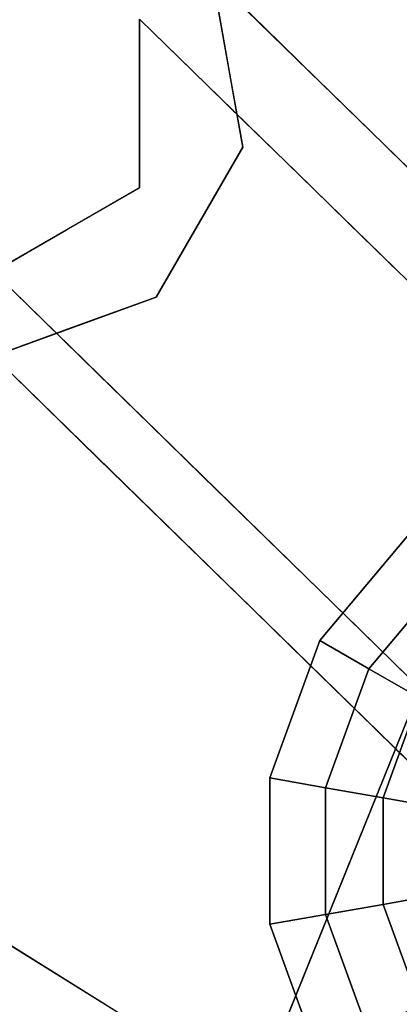
# Model space of a CAD drawing. Units: inches. Extents: x -24 to 24, y -55 to 55.
# Drawn here: x 20 to 21, y -54 to -52 of the extents above; entities that cross this region are included whole.
import ezdxf

# ---------------------------------------------------------------- set-up
doc = ezdxf.new("R2010")
doc.units = ezdxf.units.IN
doc.header["$MEASUREMENT"] = 0
for name, color, linetype in [('TABLE-GLIDE', 6, 'Continuous'), ('TABLE-LEG', 6, 'Continuous'), ('TABLE-TOP', 6, 'Continuous')]:
    doc.layers.add(name, color=color, linetype=linetype)

msp = doc.modelspace()

# ---------------------------------------------------------------- linework, layer by layer
at = {"layer": 'TABLE-GLIDE'}
for points in [[(20.6304, -53.0387, 0.2738), (20.8205, -52.8121, 0.2738), (20.7354, -52.7106, 0.1969), (20.5157, -52.9725, 0.1969)], [(20.7354, -52.7106, 0.1969), (20.7354, -52.7106), (20.5157, -52.9725), (20.5157, -52.9725, 0.1969)], [(20.7483, -53.1068, 0.344), (20.9081, -52.9164, 0.344), (20.8205, -52.8121, 0.2738), (20.6304, -53.0387, 0.2738)], [(20.5292, -53.3167, 0.2738), (20.6304, -53.0387, 0.2738), (20.5157, -52.9725, 0.1969), (20.3988, -53.2937, 0.1969)], [(20.5157, -52.9725, 0.1969), (20.5157, -52.9725), (20.3988, -53.2937), (20.3988, -53.2937, 0.1969)], [(20.6633, -53.3403, 0.344), (20.7483, -53.1068, 0.344), (20.6304, -53.0387, 0.2738), (20.5292, -53.3167, 0.2738)], [(20.8007, -53.3646, 0.4071), (20.8692, -53.1766, 0.4071), (20.7483, -53.1068, 0.344), (20.6633, -53.3403, 0.344)], [(20.5292, -53.6125, 0.2738), (20.5292, -53.3167, 0.2738), (20.3988, -53.2937, 0.1969), (20.3988, -53.6355, 0.1969)], [(20.3988, -53.2937, 0.1969), (20.3988, -53.2937), (20.3988, -53.6355), (20.3988, -53.6355, 0.1969)], [(20.6633, -53.5889, 0.344), (20.6633, -53.3403, 0.344), (20.5292, -53.3167, 0.2738), (20.5292, -53.6125, 0.2738)], [(20.8007, -53.5646, 0.4071), (20.8007, -53.3646, 0.4071), (20.6633, -53.3403, 0.344), (20.6633, -53.5889, 0.344)], [(20.8692, -53.7527, 0.4071), (20.8007, -53.5646, 0.4071), (20.6633, -53.5889, 0.344), (20.7483, -53.8224, 0.344)], [(20.7483, -53.8224, 0.344), (20.6633, -53.5889, 0.344), (20.5292, -53.6125, 0.2738), (20.6304, -53.8905, 0.2738)], [(20.6304, -53.8905, 0.2738), (20.5292, -53.6125, 0.2738), (20.3988, -53.6355, 0.1969), (20.5157, -53.9567, 0.1969)], [(20.3988, -53.6355, 0.1969), (20.3988, -53.6355), (20.5157, -53.9567), (20.5157, -53.9567, 0.1969)]]:
    msp.add_3dface(points, dxfattribs=at)
at = {"layer": 'TABLE-GLIDE', "invisible_edges": 6}
for points in [[(20.5157, -52.9725), (20.7354, -52.7106), (21.3681, -53.4646), (20.5157, -52.9725)], [(20.3988, -53.2937), (20.5157, -52.9725), (21.3681, -53.4646), (20.3988, -53.2937)], [(20.3988, -53.6355), (20.3988, -53.2937), (21.3681, -53.4646), (20.3988, -53.6355)], [(20.5157, -53.9567), (20.3988, -53.6355), (21.3681, -53.4646), (20.5157, -53.9567)], [(20.7354, -54.2186), (20.5157, -53.9567), (21.3681, -53.4646), (20.7354, -54.2186)]]:
    msp.add_3dface(points, dxfattribs=at)
at = {"layer": 'TABLE-LEG'}
for points in [[(19.3701, -49.6516, 24.3551), (21.0966, -51.4133, 1.0142), (20.933, -51.5237, 1.0142), (19.2066, -49.762, 24.3551)], [(20.3729, -54.0157, 0.9843), (21.2011, -51.9658, 0.9843), (21.2011, -51.9658, 0.8268), (20.3729, -54.0157, 0.8268)], [(17.723, -52.5933, 24.3625), (17.723, -52.3964, 24.3625), (20.2787, -53.9871, 1.0116), (20.2787, -54.1839, 1.0116)]]:
    msp.add_3dface(points, dxfattribs=at)
for points, invisible_edges in [([(22.2142, -53.3268, 0.5906), (21.0966, -51.4133, 1.0142), (19.3701, -49.6516, 24.3551)], 13), ([(19.3701, -49.6516, 24.3551), (20.2654, -51.4226, 28.5433), (22.2142, -53.3268, 0.5906)], 13), ([(22.0437, -53.4252, 0.5906), (19.2066, -49.762, 24.3551), (20.933, -51.5237, 1.0142)], 13), ([(22.0437, -53.4252, 0.5906), (20.0949, -51.5211, 28.5433), (19.2066, -49.762, 24.3551)], 14), ([(20.3355, -51.8205, 28.5433), (20.2654, -51.4226, 28.5433), (20.0949, -51.5211, 28.5433), (20.0949, -51.9148, 28.5433)], 10), ([(20.3872, -51.5416, 26.7963), (20.2654, -51.4226, 28.5433), (20.2864, -51.5416, 28.5433)], 12), ([(20.0949, -51.5211, 28.5433), (20.2167, -51.6401, 26.7963), (20.2205, -51.7409, 27.4492)], 14), ([(20.0949, -51.5211, 28.5433), (20.2205, -51.7409, 27.4492), (20.0949, -51.7566, 28.5433)], 3), ([(20.3073, -51.6607, 28.5433), (20.5244, -51.7667, 25.706), (20.2864, -51.5416, 28.5433)], 3), ([(20.3872, -51.5416, 26.7963), (20.2864, -51.5416, 28.5433), (20.5244, -51.7667, 25.706)], 15), ([(20.5244, -51.7667, 25.706), (20.509, -51.6606, 25.0492), (20.3872, -51.5416, 26.7963)], 13), ([(20.2167, -51.6401, 26.7963), (20.3385, -51.7591, 25.0492), (20.3303, -51.8965, 25.9227)], 14), ([(20.3303, -51.8965, 25.9227), (20.2205, -51.7409, 27.4492), (20.2167, -51.6401, 26.7963)], 15), ([(20.3355, -51.8205, 28.5433), (20.4455, -51.8372, 27.0889), (20.3073, -51.6607, 28.5433)], 3), ([(20.5244, -51.7667, 25.706), (20.3073, -51.6607, 28.5433), (20.4455, -51.8372, 27.0889)], 15), ([(20.6308, -51.7797, 23.3022), (20.509, -51.6606, 25.0492), (20.6922, -51.9316, 23.3022)], 14), ([(20.509, -51.6606, 25.0492), (20.5244, -51.7667, 25.706), (20.6922, -51.9316, 23.3022)], 15), ([(20.2205, -51.7409, 27.4492), (20.2254, -51.9339, 27.1531), (20.0949, -51.7566, 28.5433)], 15), ([(20.2205, -51.7409, 27.4492), (20.3303, -51.8965, 25.9227), (20.2254, -51.9339, 27.1531)], 15), ([(20.0949, -51.7566, 28.5433), (20.2254, -51.9339, 27.1531), (20.0949, -51.9148, 28.5433)], 3), ([(20.4489, -52.0162, 24.2215), (20.3303, -51.8965, 25.9227), (20.3385, -51.7591, 25.0492)], 15), ([(20.4489, -52.0162, 24.2215), (20.3385, -51.7591, 25.0492), (20.4603, -51.8781, 23.3022)], 13), ([(20.5244, -51.7667, 25.706), (20.4455, -51.8372, 27.0889), (20.5758, -51.9645, 25.2207)], 15), ([(20.5758, -51.9645, 25.2207), (20.6922, -51.9316, 23.3022), (20.5244, -51.7667, 25.706)], 15), ([(20.6922, -51.9316, 23.3022), (20.7526, -51.8987, 21.5551), (20.6308, -51.7797, 23.3022)], 13), ([(20.0949, -51.9148, 28.5433), (19.7539, -52.1116, 28.5433), (20.1335, -52.1703, 28.5433), (20.3355, -51.8205, 28.5433)], 10), ([(20.5095, -52.0847, 25.7801), (20.3355, -51.8205, 28.5433), (20.2345, -51.9954, 28.5433)], 13), ([(20.5095, -52.0847, 25.7801), (20.4455, -51.8372, 27.0889), (20.3355, -51.8205, 28.5433)], 15), ([(20.4455, -51.8372, 27.0889), (20.5095, -52.0847, 25.7801), (20.5758, -51.9645, 25.2207)], 15), ([(20.4603, -51.8781, 23.3022), (20.5676, -52.1282, 22.5197), (20.4489, -52.0162, 24.2215)], 15), ([(20.5821, -51.9971, 21.5551), (20.5676, -52.1282, 22.5197), (20.4603, -51.8781, 23.3022)], 3), ([(20.3303, -51.8965, 25.9227), (20.2902, -52.0253, 26.117), (20.2254, -51.9339, 27.1531)], 15), ([(20.3808, -52.1613, 24.6078), (20.2902, -52.0253, 26.117), (20.3303, -51.8965, 25.9227)], 15), ([(20.3808, -52.1613, 24.6078), (20.3303, -51.8965, 25.9227), (20.4489, -52.0162, 24.2215)], 15), ([(20.7526, -51.8987, 21.5551), (20.6922, -51.9316, 23.3022), (20.8347, -52.0958, 21.36)], 15), ([(19.9244, -52.0132, 28.5433), (20.0949, -51.9148, 28.5433), (20.1109, -52.073, 27.4167)], 14), ([(20.2254, -51.9339, 27.1531), (20.1109, -52.073, 27.4167), (20.0949, -51.9148, 28.5433)], 15), ([(20.2902, -52.0253, 26.117), (20.1109, -52.073, 27.4167), (20.2254, -51.9339, 27.1531)], 15), ([(20.6922, -51.9316, 23.3022), (20.5758, -51.9645, 25.2207), (20.6986, -52.0853, 23.4586)], 15), ([(20.6922, -51.9316, 23.3022), (20.6986, -52.0853, 23.4586), (20.8347, -52.0958, 21.36)], 15), ([(21.2011, -51.9658, 0.9843), (20.3729, -54.0157, 0.9843), (22.0437, -53.4252, 0.9843)], 2), ([(20.3729, -54.0157, 0.8268), (21.2011, -51.9658, 0.8268), (22.0437, -53.4252, 0.8268), (21.7028, -54.0157, 0.8268)], 4), ([(20.5095, -52.0847, 25.7801), (20.6792, -52.2063, 23.4863), (20.5758, -51.9645, 25.2207)], 15), ([(20.6792, -52.2063, 23.4863), (20.6986, -52.0853, 23.4586), (20.5758, -51.9645, 25.2207)], 15), ([(20.1335, -52.1703, 28.5433), (20.2932, -52.2386, 26.9112), (20.2345, -51.9954, 28.5433)], 3), ([(20.2345, -51.9954, 28.5433), (20.4053, -52.1728, 26.4124), (20.5095, -52.0847, 25.7801)], 15), ([(20.2345, -51.9954, 28.5433), (20.2932, -52.2386, 26.9112), (20.4053, -52.1728, 26.4124)], 15), ([(20.5676, -52.1282, 22.5197), (20.5821, -51.9971, 21.5551), (20.6895, -52.2473, 20.7714)], 15), ([(20.5821, -51.9971, 21.5551), (20.7039, -52.1161, 19.8081), (20.6895, -52.2473, 20.7714)], 14), ([(19.9686, -52.1614, 27.445), (19.7539, -52.1116, 28.5433), (19.9244, -52.0132, 28.5433)], 13), ([(19.9686, -52.1614, 27.445), (19.9244, -52.0132, 28.5433), (20.1109, -52.073, 27.4167)], 15), ([(20.1109, -52.073, 27.4167), (20.2902, -52.0253, 26.117), (20.2479, -52.1691, 25.7162)], 15), ([(20.3808, -52.1613, 24.6078), (20.2479, -52.1691, 25.7162), (20.2902, -52.0253, 26.117)], 15), ([(20.3808, -52.1613, 24.6078), (20.4489, -52.0162, 24.2215), (20.4603, -52.2718, 23.3022)], 15), ([(20.5676, -52.1282, 22.5197), (20.4603, -52.2718, 23.3022), (20.4489, -52.0162, 24.2215)], 15), ([(20.0778, -52.2431, 26.1383), (19.9686, -52.1614, 27.445), (20.1109, -52.073, 27.4167)], 15), ([(20.0778, -52.2431, 26.1383), (20.1109, -52.073, 27.4167), (20.2479, -52.1691, 25.7162)], 15), ([(20.5095, -52.0847, 25.7801), (20.4053, -52.1728, 26.4124), (20.5625, -52.3035, 24.2814)], 15), ([(20.6792, -52.2063, 23.4863), (20.5095, -52.0847, 25.7801), (20.5625, -52.3035, 24.2814)], 15), ([(20.6986, -52.0853, 23.4586), (20.6792, -52.2063, 23.4863), (20.8211, -52.211, 21.6984)], 15), ([(20.8347, -52.0958, 21.36), (20.6986, -52.0853, 23.4586), (20.8211, -52.211, 21.6984)], 15), ([(19.7539, -52.1116, 28.5433), (21.7028, -54.0157, 0.5906), (17.723, -52.3964, 24.3625)], 14), ([(19.7539, -52.1116, 28.5433), (19.7539, -52.3085, 28.5433), (20.1335, -52.1703, 28.5433)], 13), ([(19.7539, -52.1116, 28.5433), (19.9686, -52.1614, 27.445), (19.8757, -52.2306, 26.7963)], 3), ([(20.6895, -52.2473, 20.7714), (20.7039, -52.1161, 19.8081), (20.8025, -52.3677, 19.1488)], 15), ([(20.5676, -52.1282, 22.5197), (20.5795, -52.3781, 21.6455), (20.4603, -52.2718, 23.3022)], 15), ([(20.5795, -52.3781, 21.6455), (20.5676, -52.1282, 22.5197), (20.6895, -52.2473, 20.7714)], 15), ([(19.8757, -52.2306, 26.7963), (19.9686, -52.1614, 27.445), (20.0778, -52.2431, 26.1383)], 15), ([(20.1905, -52.2836, 25.1917), (20.3808, -52.1613, 24.6078), (20.2553, -52.3564, 24.1757)], 15), ([(20.3808, -52.1613, 24.6078), (20.1905, -52.2836, 25.1917), (20.2479, -52.1691, 25.7162)], 15), ([(20.2553, -52.3564, 24.1757), (20.3808, -52.1613, 24.6078), (20.4603, -52.2718, 23.3022)], 15), ([(20.1335, -52.1703, 28.5433), (19.9437, -52.2394, 28.5433), (20.1884, -52.3635, 26.5642)], 14), ([(20.1905, -52.2836, 25.1917), (20.0778, -52.2431, 26.1383), (20.2479, -52.1691, 25.7162)], 15), ([(20.1884, -52.3635, 26.5642), (20.2932, -52.2386, 26.9112), (20.1335, -52.1703, 28.5433)], 15), ([(20.2932, -52.2386, 26.9112), (20.4013, -52.3813, 25.0905), (20.4053, -52.1728, 26.4124)], 15), ([(20.4053, -52.1728, 26.4124), (20.4013, -52.3813, 25.0905), (20.5625, -52.3035, 24.2814)], 15), ([(20.5625, -52.3035, 24.2814), (20.7637, -52.4394, 21.6984), (20.6792, -52.2063, 23.4863)], 15), ([(20.6792, -52.2063, 23.4863), (20.7637, -52.4394, 21.6984), (20.8226, -52.3464, 21.4296)], 15), ([(20.6792, -52.2063, 23.4863), (20.8226, -52.3464, 21.4296), (20.8211, -52.211, 21.6984)], 15), ([(19.9975, -52.3496, 25.0492), (19.8757, -52.2306, 26.7963), (20.0778, -52.2431, 26.1383)], 14), ([(19.7539, -52.3085, 28.5433), (20.0496, -52.4422, 26.3284), (19.9437, -52.2394, 28.5433)], 3), ([(20.0496, -52.4422, 26.3284), (20.1884, -52.3635, 26.5642), (19.9437, -52.2394, 28.5433)], 15), ([(19.9975, -52.3496, 25.0492), (20.0778, -52.2431, 26.1383), (20.1905, -52.2836, 25.1917)], 15), ([(20.1884, -52.3635, 26.5642), (20.4013, -52.3813, 25.0905), (20.2932, -52.2386, 26.9112)], 15), ([(20.5795, -52.3781, 21.6455), (20.6895, -52.2473, 20.7714), (20.6913, -52.4975, 19.9889)], 15), ([(20.6913, -52.4975, 19.9889), (20.6895, -52.2473, 20.7714), (20.8025, -52.3677, 19.1488)], 15), ([(20.3837, -52.4766, 22.382), (20.2553, -52.3564, 24.1757), (20.4603, -52.2718, 23.3022)], 15), ([(20.3837, -52.4766, 22.382), (20.4603, -52.2718, 23.3022), (20.5795, -52.3781, 21.6455)], 15), ([(19.9975, -52.3496, 25.0492), (20.1905, -52.2836, 25.1917), (20.2553, -52.3564, 24.1757)], 15), ([(20.4013, -52.3813, 25.0905), (20.644, -52.4497, 22.7392), (20.5625, -52.3035, 24.2814)], 15), ([(20.644, -52.4497, 22.7392), (20.7637, -52.4394, 21.6984), (20.5625, -52.3035, 24.2814)], 15), ([(19.7539, -52.3085, 28.5433), (17.723, -52.5933, 24.3625), (21.7028, -54.2126, 0.5906)], 3), ([(20.0496, -52.4422, 26.3284), (19.7539, -52.3085, 28.5433), (19.8757, -52.4275, 26.7963)], 13), ([(20.1193, -52.4686, 23.3022), (19.9975, -52.3496, 25.0492), (20.2553, -52.3564, 24.1757)], 14), ([(20.3318, -52.5416, 24.1496), (20.1884, -52.3635, 26.5642), (20.0496, -52.4422, 26.3284)], 15), ([(20.3837, -52.4766, 22.382), (20.1193, -52.4686, 23.3022), (20.2553, -52.3564, 24.1757)], 15), ([(20.4013, -52.3813, 25.0905), (20.1884, -52.3635, 26.5642), (20.3318, -52.5416, 24.1496)], 15), ([(20.6913, -52.4975, 19.9889), (20.8025, -52.3677, 19.1488), (20.8268, -52.6093, 18.1514)], 15), ([(20.5975, -52.5655, 22.3322), (20.4013, -52.3813, 25.0905), (20.3318, -52.5416, 24.1496)], 15), ([(20.3837, -52.4766, 22.382), (20.5795, -52.3781, 21.6455), (20.4929, -52.5978, 20.6816)], 15), ([(20.5975, -52.5655, 22.3322), (20.644, -52.4497, 22.7392), (20.4013, -52.3813, 25.0905)], 15), ([(20.5795, -52.3781, 21.6455), (20.6913, -52.4975, 19.9889), (20.4929, -52.5978, 20.6816)], 15), ([(17.723, -52.3964, 24.3625), (21.7028, -54.0157, 0.5906), (20.2787, -53.9871, 1.0116)], 3), ([(19.8757, -52.4275, 26.7963), (19.9975, -52.5465, 25.0492), (20.0496, -52.4422, 26.3284)], 14), ([(20.644, -52.4497, 22.7392), (20.756, -52.5928, 20.9275), (20.7637, -52.4394, 21.6984)], 15), ([(20.0496, -52.4422, 26.3284), (19.9975, -52.5465, 25.0492), (20.1875, -52.5853, 24.2519)], 15), ([(20.3318, -52.5416, 24.1496), (20.0496, -52.4422, 26.3284), (20.1875, -52.5853, 24.2519)], 15), ([(20.5975, -52.5655, 22.3322), (20.756, -52.5928, 20.9275), (20.644, -52.4497, 22.7392)], 15), ([(20.3837, -52.4766, 22.382), (20.2411, -52.5876, 21.5551), (20.1193, -52.4686, 23.3022)], 13), ([(20.3837, -52.4766, 22.382), (20.4929, -52.5978, 20.6816), (20.2411, -52.5876, 21.5551)], 15), ([(20.6272, -52.7139, 18.8952), (20.4929, -52.5978, 20.6816), (20.6913, -52.4975, 19.9889)], 15), ([(20.6913, -52.4975, 19.9889), (20.8268, -52.6093, 18.1514), (20.6272, -52.7139, 18.8952)], 15), ([(20.1875, -52.5853, 24.2519), (19.9975, -52.5465, 25.0492), (20.1193, -52.6655, 23.3022)], 13), ([(20.4209, -52.7343, 21.7972), (20.3318, -52.5416, 24.1496), (20.1875, -52.5853, 24.2519)], 15), ([(20.57, -52.7041, 21.3824), (20.3318, -52.5416, 24.1496), (20.4209, -52.7343, 21.7972)], 15), ([(20.3318, -52.5416, 24.1496), (20.57, -52.7041, 21.3824), (20.5975, -52.5655, 22.3322)], 15), ([(20.57, -52.7041, 21.3824), (20.7928, -52.7514, 19.5678), (20.5975, -52.5655, 22.3322)], 15), ([(20.756, -52.5928, 20.9275), (20.5975, -52.5655, 22.3322), (20.7928, -52.7514, 19.5678)], 15), ([(21.7028, -54.2126, 0.5906), (17.723, -52.5933, 24.3625), (20.2787, -54.1839, 1.0116)], 13), ([(20.4209, -52.7343, 21.7972), (20.1875, -52.5853, 24.2519), (20.1193, -52.6655, 23.3022)], 15), ([(20.3629, -52.7067, 19.8081), (20.2411, -52.5876, 21.5551), (20.4929, -52.5978, 20.6816)], 14), ([(20.3629, -52.7067, 19.8081), (20.4929, -52.5978, 20.6816), (20.6272, -52.7139, 18.8952)], 15), ([(20.8268, -52.6093, 18.1514), (20.7425, -52.8324, 17.1875), (20.6272, -52.7139, 18.8952)], 15), ([(20.4209, -52.7343, 21.7972), (20.1193, -52.6655, 23.3022), (20.2411, -52.7845, 21.5551)], 13), ([(20.6272, -52.7139, 18.8952), (20.4847, -52.8257, 18.061), (20.3629, -52.7067, 19.8081)], 13), ([(20.4209, -52.7343, 21.7972), (20.6638, -52.8511, 19.5298), (20.57, -52.7041, 21.3824)], 15), ([(20.4847, -52.8257, 18.061), (20.6272, -52.7139, 18.8952), (20.7425, -52.8324, 17.1875)], 15), ([(20.7928, -52.7514, 19.5678), (20.57, -52.7041, 21.3824), (20.6638, -52.8511, 19.5298)], 15), ([(20.2411, -52.7845, 21.5551), (20.4973, -52.9003, 19.662), (20.4209, -52.7343, 21.7972)], 15), ([(20.6638, -52.8511, 19.5298), (20.4209, -52.7343, 21.7972), (20.4973, -52.9003, 19.662)], 15), ([(20.7928, -52.7514, 19.5678), (20.6638, -52.8511, 19.5298), (20.9568, -52.9077, 17.2438)], 15), ([(20.4973, -52.9003, 19.662), (20.2411, -52.7845, 21.5551), (20.3629, -52.9035, 19.8081)], 13), ([(20.4847, -52.8257, 18.061), (20.7425, -52.8324, 17.1875), (20.6065, -52.9447, 16.314)], 3), ([(20.7425, -52.8324, 17.1875), (20.8707, -52.9526, 15.3952), (20.6065, -52.9447, 16.314)], 15), ([(20.4973, -52.9003, 19.662), (20.7432, -52.9792, 17.8999), (20.6638, -52.8511, 19.5298)], 15), ([(20.9568, -52.9077, 17.2438), (20.6638, -52.8511, 19.5298), (20.7432, -52.9792, 17.8999)], 15), ([(20.3629, -52.9035, 19.8081), (20.4847, -53.0225, 18.061), (20.4973, -52.9003, 19.662)], 14), ([(20.6407, -53.0295, 17.7353), (20.4973, -52.9003, 19.662), (20.4847, -53.0225, 18.061)], 15), ([(20.7432, -52.9792, 17.8999), (20.4973, -52.9003, 19.662), (20.6407, -53.0295, 17.7353)], 15), ([(20.8707, -52.9526, 15.3952), (20.7283, -53.0637, 14.5669), (20.6065, -52.9447, 16.314)], 13), ([(20.7432, -52.9792, 17.8999), (20.6407, -53.0295, 17.7353), (20.8274, -53.1049, 16.2495)], 15), ([(20.6407, -53.0295, 17.7353), (20.4847, -53.0225, 18.061), (20.6065, -53.1415, 16.314)], 13), ([(20.6065, -53.1415, 16.314), (20.7763, -53.1909, 15.4405), (20.6407, -53.0295, 17.7353)], 15), ([(20.6407, -53.0295, 17.7353), (20.7763, -53.1909, 15.4405), (20.8274, -53.1049, 16.2495)], 15), ([(20.7763, -53.1909, 15.4405), (20.6065, -53.1415, 16.314), (20.7283, -53.2605, 14.5669)], 13), ([(21.7028, -54.0157, 0.9843), (21.8047, -54.0023, 0.9843), (22.0437, -53.4252, 0.9843), (20.3729, -54.0157, 0.9843)], 6)]:
    msp.add_3dface(points, dxfattribs=dict(at, invisible_edges=invisible_edges))
at = {"layer": 'TABLE-TOP'}
for points, invisible_edges in [([(23.3563, 54.4882, 29.5), (-23.3563, 54.4882, 29.5), (-23.3563, -54.4882, 29.5), (23.3563, -54.4882, 29.5)], 5), ([(23.3563, 54.4882, 28.5157), (23.3563, -54.4882, 28.5157), (-23.3563, -54.4882, 28.5157), (-23.3563, 54.4882, 28.5157)], 10)]:
    msp.add_3dface(points, dxfattribs=dict(at, invisible_edges=invisible_edges))

doc.saveas('drawing.dxf')
